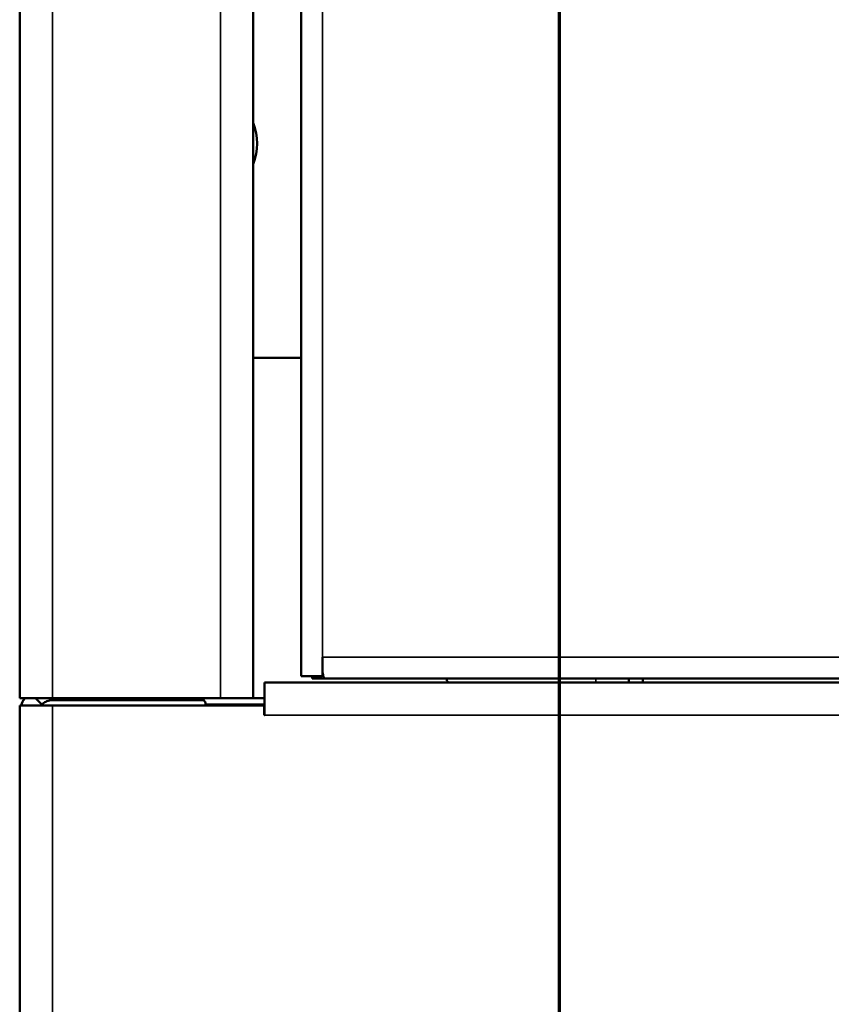
# Model space of a CAD drawing. Units: inches. Extents: x 1 to 424, y 8 to 267.
# Drawn here: x 178 to 181, y 86 to 89 of the extents above; entities that cross this region are included whole.
import ezdxf

# ---------------------------------------------------------------- set-up
doc = ezdxf.new("R2010")
doc.units = ezdxf.units.IN
doc.header["$LTSCALE"] = 12.5
doc.header["$MEASUREMENT"] = 0
doc.linetypes.add('DOUBLE_DASH_CHAIN', pattern=[1.2403, 0.6614, -0.0827, 0.1654, -0.0827, 0.1654, -0.0827])
for name, color, linetype, lineweight in [('Section Line (ANSI)', 7, 'DOUBLE_DASH_CHAIN', 70), ('Visible (ANSI)', 7, 'Continuous', 50), ('Visible Narrow (ANSI)', 7, 'Continuous', 35)]:
    doc.layers.add(name, color=color, linetype=linetype, lineweight=lineweight)

# ---------------------------------------------------------------- blocks, each defined once
blk = doc.blocks.new('2dTransSection0')
at = {"layer": 'Section Line (ANSI)', "linetype": 'DOUBLE_DASH_CHAIN', "ltscale": 0.546444}
blk.add_line((14.40309, 6.7004), (14.40309, 13.83679), dxfattribs=at)
at = {"layer": 'Section Line (ANSI)', "linetype": 'Continuous'}
blk.add_line((14.40309, 6.7004), (14.40309, 7.05925), dxfattribs=at)

msp = doc.modelspace()

# ---------------------------------------------------------------- linework, layer by layer
at = {"layer": 'Visible (ANSI)'}
for p, q in [((178.2273, 86.8699), (178.2273, 169.6947)), ((179.0108, 169.6947), (179.0108, 86.8699)), ((179.1722, 86.9447), (179.1722, 128.1544)), ((179.0108, 88.0117), (179.1722, 88.0117)), ((179.2431, 87.0077), (179.2431, 86.9576)), ((179.2431, 87.0077), (179.2431, 87.0077)), ((179.2431, 87.0077), (179.2431, 86.9447)), ((179.2431, 86.9684), (179.2431, 86.9684)), ((179.1722, 86.9447), (179.2431, 86.9447)), ((179.2091, 86.9447), (179.2091, 86.9369)), ((179.2504, 86.9369), (179.2091, 86.9369)), ((216.6924, 86.9369), (179.2504, 86.9369)), ((179.6604, 86.929), (179.6604, 86.9369)), ((180.2706, 86.9369), (180.2706, 86.9231)), ((180.3179, 86.9369), (180.3179, 86.9231)), ((179.0482, 86.8129), (179.0482, 86.9231)), ((184.5265, 86.9231), (179.0482, 86.9231)), ((179.6604, 86.929), (179.6663, 86.9231)), ((179.6646, 86.9231), (179.6646, 86.9248)), ((178.3375, 86.8699), (178.2273, 86.8699)), ((178.3014, 86.849), (178.2805, 86.8699)), ((178.3375, 86.864), (178.3375, 86.8699)), ((178.3375, 86.8699), (178.9005, 86.8699)), ((179.0108, 86.8699), (178.9005, 86.8699)), ((179.0108, 86.8699), (179.0482, 86.8699)), ((178.2273, 86.8463), (178.2273, 85.8129)), ((178.2273, 86.8463), (178.3375, 86.8463)), ((178.845, 86.864), (178.3375, 86.864)), ((178.3375, 86.8463), (179.0472, 86.8463)), ((178.8506, 86.8463), (178.8506, 86.8503)), ((179.0472, 86.8463), (179.0472, 86.8129)), ((179.0472, 86.8129), (179.0482, 86.8129))]:
    msp.add_line(p, q, dxfattribs=at)
for radius, start, end in [(0.1102, 148.8114, 162.3278), (0.0512, 135, 139.1678)]:
    msp.add_arc((178.3375, 86.8129), radius, start, end, dxfattribs=at)
msp.add_ellipse((178.8701, 88.7302), major_axis=(0, -0.1722), ratio=0.891007, start_param=1.159289, end_param=1.982304, dxfattribs=at)
for points, knots in [([(179.2504, 86.9369), (179.2492, 86.9369), (179.248, 86.9387), (179.2456, 86.9458), (179.2443, 86.9511), (179.2431, 86.9576)], [0, 0, 0, 0, 0.5, 0.5, 1, 1, 1, 1]), ([(178.8506, 86.8503), (178.8506, 86.8528), (178.8501, 86.8553), (178.8492, 86.8576), (178.8482, 86.8599), (178.8469, 86.862), (178.8452, 86.8638), (178.8434, 86.8657), (178.8413, 86.8671), (178.839, 86.8682), (178.8365, 86.8693), (178.8337, 86.8699), (178.8309, 86.8699)], [-0.08063889, -0.08063889, -0.08063889, -0.08063889, -0.06138834, -0.06138834, -0.06138834, -0.04223253, -0.04223253, -0.04223253, -0.02201406, -0.02201406, -0.02201406, 0.00033334, 0.00033334, 0.00033334, 0.00033334]), ([(178.3375, 86.864), (178.3308, 86.864), (178.3241, 86.8627), (178.318, 86.8601), (178.3135, 86.8583), (178.3094, 86.8558), (178.3056, 86.8529), (178.3041, 86.8517), (178.3027, 86.8504), (178.3014, 86.849)], [0, 0, 0, 0, 0.5, 0.5, 0.5, 0.857883, 0.857883, 0.857883, 1, 1, 1, 1])]:
    msp.add_open_spline(points, degree=3, knots=knots, dxfattribs=at)
at = {"layer": 'Visible Narrow (ANSI)'}
for p, q in [((178.3375, 169.6947), (178.3375, 86.8699)), ((178.9005, 86.8699), (178.9005, 169.6947)), ((179.2431, 128.0914), (179.2431, 87.0077)), ((179.2431, 87.0077), (216.6997, 87.0077)), ((180.1604, 86.9231), (180.1604, 86.9369)), ((178.3375, 85.8129), (178.3375, 86.8463)), ((178.8506, 86.8503), (179.0482, 86.8503)), ((179.0482, 86.8129), (184.5265, 86.8129))]:
    msp.add_line(p, q, dxfattribs=at)

# ---------------------------------------------------------------- block references
at = {"layer": 'Section Line (ANSI)', "xscale": 12.5, "yscale": 12.5, "zscale": 12.5}
msp.add_blockref('2dTransSection0', (0, 0), dxfattribs=at)

doc.saveas('drawing.dxf')
